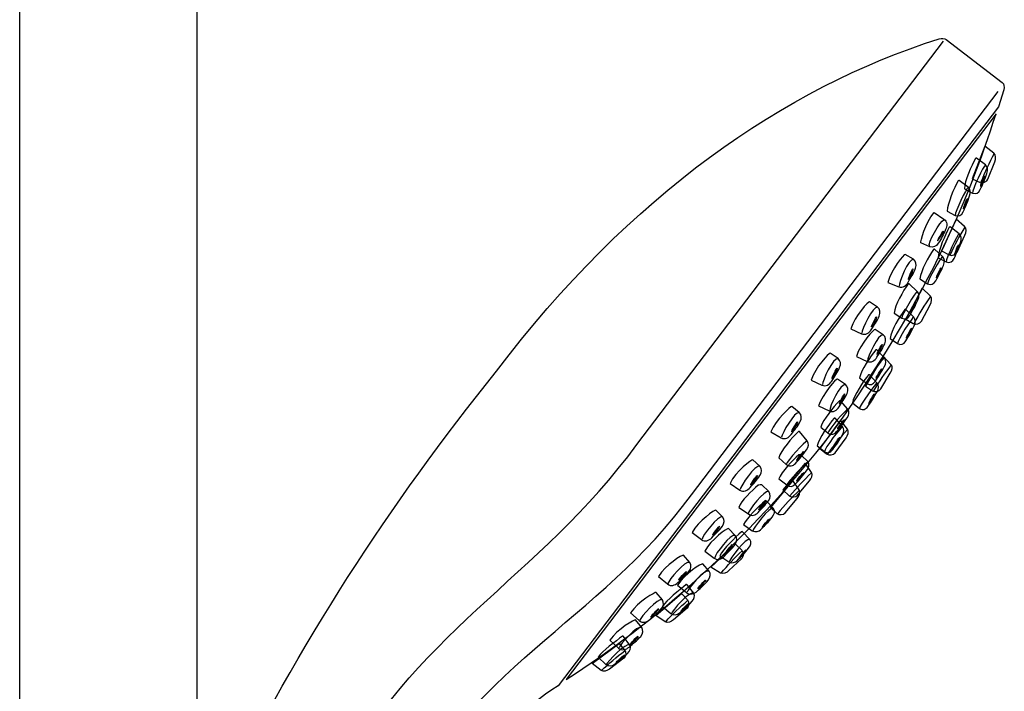
# Model space of a CAD drawing. Units: millimetres. Extents: x -141 to 198, y -421 to 579.
# Drawn here: x 46 to 149, y 437 to 507 of the extents above; entities that cross this region are included whole.
import ezdxf

# ---------------------------------------------------------------- set-up
doc = ezdxf.new("R2010")
doc.units = ezdxf.units.MM
doc.header["$MEASUREMENT"] = 0
doc.layers.add('DETAIL', color=2, linetype='Continuous')

msp = doc.modelspace()

# ---------------------------------------------------------------- linework, layer by layer
at = {"layer": 'DETAIL'}
for points, knots in [([(46.27, 557.33), (46.27, 557.33), (46.27, 574.36), (46.27, 574.36), (46.27, 574.36), (46.27, 574.68), (46.52, 574.93), (46.83, 574.93), (46.83, 574.93), (46.83, 574.93), (64.71, 574.93), (64.71, 574.93), (64.71, 574.93), (65.02, 574.93), (64.72, 570.74), (64.72, 570.43), (64.72, 570.43), (64.72, 570.43), (64.72, 297.01), (64.72, 297.01)], [0, 0, 0, 0, 0.2, 0.2, 0.2, 0.2, 0.4, 0.4, 0.4, 0.4, 0.6, 0.6, 0.6, 0.6, 0.8, 0.8, 0.8, 0.8, 1, 1, 1, 1]), ([(64.9, 420.44), (65.71, 422.33), (66.55, 424.18), (67.41, 425.99), (67.41, 425.99), (75.35, 442.23), (84.69, 456.67), (95.96, 470.68), (95.96, 470.68), (109.76, 488.95), (126, 500.26), (142.07, 505.31), (142.07, 505.31), (142.37, 505.35), (142.62, 505.37), (142.82, 505.25), (142.82, 505.25), (142.82, 505.25), (148.65, 500.77), (148.65, 500.77), (148.65, 500.77), (148.86, 500.62), (148.87, 500.35), (148.83, 499.99), (148.83, 499.99), (148.83, 499.99), (148.26, 498.22), (148.26, 498.22), (148.26, 498.22), (148.26, 498.22), (102.39, 437.88), (102.39, 437.88), (102.39, 437.88), (98.81, 435.77), (95.73, 432.32), (92.88, 428.26), (92.88, 428.26), (86.6, 419.22), (81.87, 407.92), (78.69, 394.34), (78.69, 394.34), (70.93, 366.23), (68.36, 337.25), (69.1, 305.95), (69.1, 305.95), (69.03, 305.39), (68.65, 305.06), (67.95, 304.98), (67.95, 304.98), (67.95, 304.98), (65.23, 304.98), (65.23, 304.98)], [0, 0, 0, 0, 0.076923, 0.076923, 0.076923, 0.076923, 0.153846, 0.153846, 0.153846, 0.153846, 0.230769, 0.230769, 0.230769, 0.230769, 0.307692, 0.307692, 0.307692, 0.307692, 0.384615, 0.384615, 0.384615, 0.384615, 0.461538, 0.461538, 0.461538, 0.461538, 0.538462, 0.538462, 0.538462, 0.538462, 0.615385, 0.615385, 0.615385, 0.615385, 0.692308, 0.692308, 0.692308, 0.692308, 0.769231, 0.769231, 0.769231, 0.769231, 0.846154, 0.846154, 0.846154, 0.846154, 0.923077, 0.923077, 0.923077, 0.923077, 1, 1, 1, 1]), ([(65.2, 388.43), (68.75, 402.53), (73.48, 415.78), (79.48, 427.56), (79.48, 427.56), (86.59, 442.89), (100.51, 449.19), (110.58, 463.04), (110.58, 463.04), (110.58, 463.04), (142.54, 505.08), (142.54, 505.08)], [0, 0, 0, 0, 0.333333, 0.333333, 0.333333, 0.333333, 0.666667, 0.666667, 0.666667, 0.666667, 1, 1, 1, 1]), ([(65.31, 349.85), (67.79, 376.57), (74.09, 401.6), (85.18, 423.33), (85.18, 423.33), (92.66, 439.66), (106.69, 444.59), (116.26, 457.8), (116.26, 457.8), (116.26, 457.8), (148.22, 499.84), (148.22, 499.84)], [0, 0, 0, 0, 0.333333, 0.333333, 0.333333, 0.333333, 0.666667, 0.666667, 0.666667, 0.666667, 1, 1, 1, 1]), ([(103.2, 438.55), (103.2, 438.55), (148.01, 497.5), (148.01, 497.5), (148.01, 497.5), (145, 488.13), (140.67, 477.92), (130.93, 464.28), (130.93, 464.28), (121.79, 452.59), (112.52, 444.55), (103.2, 438.55)], [0, 0, 0, 0, 0.333333, 0.333333, 0.333333, 0.333333, 0.666667, 0.666667, 0.666667, 0.666667, 1, 1, 1, 1]), ([(146.85, 494.12), (146.85, 494.12), (147.79, 493.41), (147.79, 493.41), (147.79, 493.41), (148.04, 493.21), (147.99, 492.8), (147.87, 492.49), (147.87, 492.49), (147.87, 492.49), (147.17, 490.7), (147.17, 490.7), (147.17, 490.7), (147.06, 490.43), (146.62, 490.24), (146.35, 490.36), (146.35, 490.36), (146.35, 490.36), (145.53, 490.73), (145.53, 490.73), (145.53, 490.73), (145.53, 490.73), (146.85, 494.12), (146.85, 494.12)], [0, 0, 0, 0, 0.166667, 0.166667, 0.166667, 0.166667, 0.333333, 0.333333, 0.333333, 0.333333, 0.5, 0.5, 0.5, 0.5, 0.666667, 0.666667, 0.666667, 0.666667, 0.833333, 0.833333, 0.833333, 0.833333, 1, 1, 1, 1]), ([(145.55, 489.25), (145.55, 489.25), (144.71, 489.68), (144.71, 489.68), (144.71, 489.68), (144.74, 490.51), (145.43, 492.09), (145.87, 492.86), (145.87, 492.86), (145.88, 492.87), (145.96, 492.89), (145.96, 492.89), (145.96, 492.89), (145.96, 492.89), (146.9, 492.17), (146.9, 492.17), (146.9, 492.17), (147.15, 491.96), (147.18, 491.65), (147.05, 491.28), (147.05, 491.28), (146.85, 490.7), (146.63, 490.14), (146.37, 489.61), (146.37, 489.61), (146.2, 489.26), (145.95, 489.09), (145.55, 489.25)], [0, 0, 0, 0, 0.142857, 0.142857, 0.142857, 0.142857, 0.285714, 0.285714, 0.285714, 0.285714, 0.428571, 0.428571, 0.428571, 0.428571, 0.571429, 0.571429, 0.571429, 0.571429, 0.714286, 0.714286, 0.714286, 0.714286, 0.857143, 0.857143, 0.857143, 0.857143, 1, 1, 1, 1]), ([(143.76, 486.92), (143.76, 486.92), (142.92, 487.35), (142.92, 487.35), (142.92, 487.35), (142.94, 488.18), (143.64, 489.76), (144.08, 490.53), (144.08, 490.53), (144.09, 490.55), (144.17, 490.57), (144.17, 490.56), (144.17, 490.56), (144.17, 490.56), (145.1, 489.85), (145.1, 489.85), (145.1, 489.85), (145.35, 489.63), (145.38, 489.32), (145.25, 488.95), (145.25, 488.95), (145.06, 488.37), (144.83, 487.82), (144.58, 487.29), (144.58, 487.29), (144.41, 486.94), (144.15, 486.76), (143.76, 486.92)], [0, 0, 0, 0, 0.142857, 0.142857, 0.142857, 0.142857, 0.285714, 0.285714, 0.285714, 0.285714, 0.428571, 0.428571, 0.428571, 0.428571, 0.571429, 0.571429, 0.571429, 0.571429, 0.714286, 0.714286, 0.714286, 0.714286, 0.857143, 0.857143, 0.857143, 0.857143, 1, 1, 1, 1]), ([(146.84, 491.02), (146.82, 491.03), (146.7, 490.79), (146.58, 490.49), (146.58, 490.49), (146.46, 490.18), (146.39, 489.93), (146.41, 489.92), (146.41, 489.92), (146.43, 489.91), (146.55, 490.15), (146.67, 490.45), (146.67, 490.45), (146.79, 490.76), (146.86, 491.01), (146.84, 491.02)], [0, 0, 0, 0, 0.25, 0.25, 0.25, 0.25, 0.5, 0.5, 0.5, 0.5, 0.75, 0.75, 0.75, 0.75, 1, 1, 1, 1]), ([(145.04, 488.69), (145.02, 488.7), (144.91, 488.46), (144.79, 488.16), (144.79, 488.16), (144.67, 487.86), (144.59, 487.6), (144.62, 487.59), (144.62, 487.59), (144.64, 487.58), (144.76, 487.82), (144.87, 488.13), (144.87, 488.13), (144.99, 488.43), (145.07, 488.69), (145.04, 488.69)], [0, 0, 0, 0, 0.25, 0.25, 0.25, 0.25, 0.5, 0.5, 0.5, 0.5, 0.75, 0.75, 0.75, 0.75, 1, 1, 1, 1]), ([(142.58, 486.54), (142.58, 486.54), (141.55, 487.21), (141.55, 487.21), (141.55, 487.21), (140.64, 486.17), (140.08, 484.12), (140.19, 484.07), (140.19, 484.07), (140.19, 484.07), (141.1, 483.65), (141.1, 483.65), (141.1, 483.65), (141.45, 483.56), (141.76, 483.67), (141.99, 484.01), (141.99, 484.01), (142.34, 484.51), (142.49, 484.92), (142.75, 485.45), (142.75, 485.45), (142.93, 485.8), (142.96, 486.28), (142.58, 486.54)], [0, 0, 0, 0, 0.166667, 0.166667, 0.166667, 0.166667, 0.333333, 0.333333, 0.333333, 0.333333, 0.5, 0.5, 0.5, 0.5, 0.666667, 0.666667, 0.666667, 0.666667, 0.833333, 0.833333, 0.833333, 0.833333, 1, 1, 1, 1]), ([(143.84, 486.53), (143.84, 486.53), (144.74, 485.76), (144.74, 485.76), (144.74, 485.76), (144.98, 485.55), (144.9, 485.14), (144.77, 484.85), (144.77, 484.85), (144.77, 484.85), (143.97, 483.1), (143.97, 483.1), (143.97, 483.1), (143.85, 482.83), (143.4, 482.66), (143.14, 482.8), (143.14, 482.8), (143.14, 482.8), (142.33, 483.21), (142.33, 483.21), (142.33, 483.21), (142.33, 483.21), (143.84, 486.53), (143.84, 486.53)], [0, 0, 0, 0, 0.166667, 0.166667, 0.166667, 0.166667, 0.333333, 0.333333, 0.333333, 0.333333, 0.5, 0.5, 0.5, 0.5, 0.666667, 0.666667, 0.666667, 0.666667, 0.833333, 0.833333, 0.833333, 0.833333, 1, 1, 1, 1]), ([(142.83, 482.07), (142.83, 482.07), (141.98, 482.51), (141.98, 482.51), (141.98, 482.51), (142.01, 483.34), (142.7, 484.91), (143.14, 485.68), (143.14, 485.68), (143.15, 485.7), (143.23, 485.72), (143.23, 485.72), (143.23, 485.72), (143.23, 485.72), (144.17, 485), (144.17, 485), (144.17, 485), (144.42, 484.78), (144.45, 484.48), (144.32, 484.11), (144.32, 484.11), (144.12, 483.53), (143.9, 482.97), (143.64, 482.44), (143.64, 482.44), (143.47, 482.09), (143.22, 481.91), (142.83, 482.07)], [0, 0, 0, 0, 0.142857, 0.142857, 0.142857, 0.142857, 0.285714, 0.285714, 0.285714, 0.285714, 0.428571, 0.428571, 0.428571, 0.428571, 0.571429, 0.571429, 0.571429, 0.571429, 0.714286, 0.714286, 0.714286, 0.714286, 0.857143, 0.857143, 0.857143, 0.857143, 1, 1, 1, 1]), ([(141.9, 484.26), (141.88, 484.28), (142, 484.52), (142.18, 484.8), (142.18, 484.8), (142.35, 485.08), (142.51, 485.3), (142.53, 485.28), (142.53, 485.28), (142.56, 485.27), (142.43, 485.02), (142.26, 484.74), (142.26, 484.74), (142.08, 484.46), (141.92, 484.25), (141.9, 484.26)], [0, 0, 0, 0, 0.25, 0.25, 0.25, 0.25, 0.5, 0.5, 0.5, 0.5, 0.75, 0.75, 0.75, 0.75, 1, 1, 1, 1]), ([(140.88, 479.8), (140.88, 479.8), (140.08, 480.3), (140.08, 480.3), (140.08, 480.3), (140.16, 481.12), (140.98, 482.64), (141.48, 483.37), (141.48, 483.37), (141.5, 483.39), (141.57, 483.4), (141.58, 483.4), (141.58, 483.4), (141.58, 483.4), (142.45, 482.61), (142.45, 482.61), (142.45, 482.61), (142.68, 482.37), (142.69, 482.07), (142.53, 481.71), (142.53, 481.71), (142.29, 481.15), (142.02, 480.61), (141.72, 480.1), (141.72, 480.1), (141.53, 479.76), (141.26, 479.61), (140.88, 479.8)], [0, 0, 0, 0, 0.142857, 0.142857, 0.142857, 0.142857, 0.285714, 0.285714, 0.285714, 0.285714, 0.428571, 0.428571, 0.428571, 0.428571, 0.571429, 0.571429, 0.571429, 0.571429, 0.714286, 0.714286, 0.714286, 0.714286, 0.857143, 0.857143, 0.857143, 0.857143, 1, 1, 1, 1]), ([(144.11, 483.85), (144.09, 483.86), (143.97, 483.62), (143.85, 483.31), (143.85, 483.31), (143.74, 483.01), (143.66, 482.76), (143.68, 482.75), (143.68, 482.75), (143.71, 482.74), (143.82, 482.98), (143.94, 483.28), (143.94, 483.28), (144.06, 483.59), (144.13, 483.84), (144.11, 483.85)], [0, 0, 0, 0, 0.25, 0.25, 0.25, 0.25, 0.5, 0.5, 0.5, 0.5, 0.75, 0.75, 0.75, 0.75, 1, 1, 1, 1]), ([(137.87, 479.49), (137.87, 479.49), (136.74, 479.94), (136.74, 479.94), (136.74, 479.94), (137.07, 481.28), (138.43, 482.91), (138.54, 482.85), (138.54, 482.85), (138.54, 482.85), (139.4, 482.34), (139.4, 482.34), (139.4, 482.34), (139.67, 482.12), (139.76, 481.79), (139.62, 481.41), (139.62, 481.41), (139.4, 480.84), (139.15, 480.49), (138.87, 479.96), (138.87, 479.96), (138.68, 479.61), (138.3, 479.32), (137.87, 479.49)], [0, 0, 0, 0, 0.166667, 0.166667, 0.166667, 0.166667, 0.333333, 0.333333, 0.333333, 0.333333, 0.5, 0.5, 0.5, 0.5, 0.666667, 0.666667, 0.666667, 0.666667, 0.833333, 0.833333, 0.833333, 0.833333, 1, 1, 1, 1]), ([(139.35, 481.34), (139.33, 481.35), (139.2, 481.11), (139.07, 480.81), (139.07, 480.81), (138.94, 480.5), (138.85, 480.25), (138.88, 480.24), (138.88, 480.24), (138.91, 480.23), (139.03, 480.47), (139.16, 480.77), (139.16, 480.77), (139.3, 481.08), (139.38, 481.33), (139.35, 481.34)], [0, 0, 0, 0, 0.25, 0.25, 0.25, 0.25, 0.5, 0.5, 0.5, 0.5, 0.75, 0.75, 0.75, 0.75, 1, 1, 1, 1]), ([(142.3, 481.47), (142.28, 481.48), (142.14, 481.25), (142, 480.95), (142, 480.95), (141.86, 480.66), (141.76, 480.41), (141.79, 480.4), (141.79, 480.4), (141.81, 480.39), (141.94, 480.62), (142.09, 480.91), (142.09, 480.91), (142.23, 481.21), (142.32, 481.46), (142.3, 481.47)], [0, 0, 0, 0, 0.25, 0.25, 0.25, 0.25, 0.5, 0.5, 0.5, 0.5, 0.75, 0.75, 0.75, 0.75, 1, 1, 1, 1]), ([(138.18, 476.22), (138.18, 476.22), (137.38, 476.73), (137.38, 476.73), (137.38, 476.73), (137.49, 477.55), (138.33, 479.06), (138.85, 479.78), (138.85, 479.78), (138.86, 479.79), (138.94, 479.81), (138.94, 479.8), (138.94, 479.8), (138.94, 479.8), (139.8, 479), (139.8, 479), (139.8, 479), (140.03, 478.76), (140.03, 478.45), (139.86, 478.09), (139.86, 478.09), (139.61, 477.53), (139.33, 477), (139.02, 476.5), (139.02, 476.5), (138.82, 476.17), (138.55, 476.02), (138.18, 476.22)], [0, 0, 0, 0, 0.142857, 0.142857, 0.142857, 0.142857, 0.285714, 0.285714, 0.285714, 0.285714, 0.428571, 0.428571, 0.428571, 0.428571, 0.571429, 0.571429, 0.571429, 0.571429, 0.714286, 0.714286, 0.714286, 0.714286, 0.857143, 0.857143, 0.857143, 0.857143, 1, 1, 1, 1]), ([(140.31, 479.33), (140.31, 479.33), (141.16, 478.52), (141.16, 478.52), (141.16, 478.52), (141.39, 478.3), (141.29, 477.89), (141.14, 477.61), (141.14, 477.61), (141.14, 477.61), (140.24, 475.9), (140.24, 475.9), (140.24, 475.9), (140.1, 475.64), (139.64, 475.5), (139.39, 475.65), (139.39, 475.65), (139.39, 475.65), (138.61, 476.12), (138.61, 476.12), (138.61, 476.12), (138.61, 476.12), (140.31, 479.33), (140.31, 479.33)], [0, 0, 0, 0, 0.166667, 0.166667, 0.166667, 0.166667, 0.333333, 0.333333, 0.333333, 0.333333, 0.5, 0.5, 0.5, 0.5, 0.666667, 0.666667, 0.666667, 0.666667, 0.833333, 0.833333, 0.833333, 0.833333, 1, 1, 1, 1]), ([(133.99, 474.59), (133.99, 474.59), (132.88, 475.11), (132.88, 475.11), (132.88, 475.11), (133.29, 476.43), (134.74, 477.99), (134.84, 477.92), (134.84, 477.92), (134.84, 477.92), (135.67, 477.36), (135.67, 477.36), (135.67, 477.36), (135.93, 477.12), (136, 476.79), (135.84, 476.43), (135.84, 476.43), (135.59, 475.86), (135.32, 475.52), (135.01, 475.01), (135.01, 475.01), (134.81, 474.68), (134.41, 474.4), (133.99, 474.59)], [0, 0, 0, 0, 0.166667, 0.166667, 0.166667, 0.166667, 0.333333, 0.333333, 0.333333, 0.333333, 0.5, 0.5, 0.5, 0.5, 0.666667, 0.666667, 0.666667, 0.666667, 0.833333, 0.833333, 0.833333, 0.833333, 1, 1, 1, 1]), ([(137.74, 473.56), (137.74, 473.56), (136.96, 474.1), (136.96, 474.1), (136.96, 474.1), (137.08, 474.91), (137.97, 476.4), (138.5, 477.11), (138.5, 477.11), (138.51, 477.12), (138.59, 477.13), (138.59, 477.13), (138.59, 477.13), (138.59, 477.13), (139.43, 476.3), (139.43, 476.3), (139.43, 476.3), (139.65, 476.06), (139.64, 475.75), (139.47, 475.4), (139.47, 475.4), (139.21, 474.85), (138.92, 474.32), (138.6, 473.83), (138.6, 473.83), (138.39, 473.5), (138.11, 473.36), (137.74, 473.56)], [0, 0, 0, 0, 0.142857, 0.142857, 0.142857, 0.142857, 0.285714, 0.285714, 0.285714, 0.285714, 0.428571, 0.428571, 0.428571, 0.428571, 0.571429, 0.571429, 0.571429, 0.571429, 0.714286, 0.714286, 0.714286, 0.714286, 0.857143, 0.857143, 0.857143, 0.857143, 1, 1, 1, 1]), ([(139.63, 477.86), (139.61, 477.87), (139.47, 477.64), (139.32, 477.35), (139.32, 477.35), (139.17, 477.06), (139.07, 476.81), (139.1, 476.8), (139.1, 476.8), (139.12, 476.79), (139.26, 477.02), (139.4, 477.31), (139.4, 477.31), (139.55, 477.6), (139.65, 477.85), (139.63, 477.86)], [0, 0, 0, 0, 0.25, 0.25, 0.25, 0.25, 0.5, 0.5, 0.5, 0.5, 0.75, 0.75, 0.75, 0.75, 1, 1, 1, 1]), ([(135.57, 476.36), (135.55, 476.38), (135.41, 476.14), (135.26, 475.85), (135.26, 475.85), (135.11, 475.55), (135.01, 475.3), (135.04, 475.29), (135.04, 475.29), (135.06, 475.28), (135.2, 475.51), (135.35, 475.81), (135.35, 475.81), (135.5, 476.1), (135.6, 476.35), (135.57, 476.36)], [0, 0, 0, 0, 0.25, 0.25, 0.25, 0.25, 0.5, 0.5, 0.5, 0.5, 0.75, 0.75, 0.75, 0.75, 1, 1, 1, 1]), ([(134.57, 471.71), (134.57, 471.71), (133.46, 472.23), (133.46, 472.23), (133.46, 472.23), (133.86, 473.55), (135.31, 475.1), (135.41, 475.04), (135.41, 475.04), (135.41, 475.04), (136.25, 474.48), (136.25, 474.48), (136.25, 474.48), (136.51, 474.24), (136.58, 473.91), (136.41, 473.55), (136.41, 473.55), (136.17, 472.98), (135.9, 472.64), (135.59, 472.13), (135.59, 472.13), (135.38, 471.8), (134.99, 471.52), (134.57, 471.71)], [0, 0, 0, 0, 0.166667, 0.166667, 0.166667, 0.166667, 0.333333, 0.333333, 0.333333, 0.333333, 0.5, 0.5, 0.5, 0.5, 0.666667, 0.666667, 0.666667, 0.666667, 0.833333, 0.833333, 0.833333, 0.833333, 1, 1, 1, 1]), ([(139.23, 475.17), (139.21, 475.18), (139.07, 474.96), (138.91, 474.67), (138.91, 474.67), (138.76, 474.38), (138.65, 474.14), (138.67, 474.13), (138.67, 474.13), (138.7, 474.11), (138.84, 474.34), (138.99, 474.63), (138.99, 474.63), (139.15, 474.91), (139.26, 475.16), (139.23, 475.17)], [0, 0, 0, 0, 0.25, 0.25, 0.25, 0.25, 0.5, 0.5, 0.5, 0.5, 0.75, 0.75, 0.75, 0.75, 1, 1, 1, 1]), ([(136.15, 473.48), (136.12, 473.5), (135.98, 473.26), (135.84, 472.97), (135.84, 472.97), (135.69, 472.67), (135.59, 472.42), (135.62, 472.41), (135.62, 472.41), (135.64, 472.4), (135.78, 472.63), (135.93, 472.93), (135.93, 472.93), (136.08, 473.22), (136.17, 473.47), (136.15, 473.48)], [0, 0, 0, 0, 0.25, 0.25, 0.25, 0.25, 0.5, 0.5, 0.5, 0.5, 0.75, 0.75, 0.75, 0.75, 1, 1, 1, 1]), ([(129.87, 469.23), (129.87, 469.23), (128.76, 469.75), (128.76, 469.75), (128.76, 469.75), (129.16, 471.07), (130.61, 472.62), (130.71, 472.55), (130.71, 472.55), (130.71, 472.55), (131.55, 472), (131.55, 472), (131.55, 472), (131.81, 471.76), (131.88, 471.43), (131.71, 471.06), (131.71, 471.06), (131.47, 470.5), (131.2, 470.16), (130.89, 469.65), (130.89, 469.65), (130.68, 469.31), (130.29, 469.04), (129.87, 469.23)], [0, 0, 0, 0, 0.166667, 0.166667, 0.166667, 0.166667, 0.333333, 0.333333, 0.333333, 0.333333, 0.5, 0.5, 0.5, 0.5, 0.666667, 0.666667, 0.666667, 0.666667, 0.833333, 0.833333, 0.833333, 0.833333, 1, 1, 1, 1]), ([(134.54, 469.4), (134.54, 469.4), (133.79, 469.98), (133.79, 469.98), (133.79, 469.98), (133.95, 470.79), (134.91, 472.22), (135.48, 472.9), (135.48, 472.9), (135.49, 472.92), (135.57, 472.92), (135.58, 472.92), (135.58, 472.92), (135.58, 472.92), (136.37, 472.05), (136.37, 472.05), (136.37, 472.05), (136.58, 471.79), (136.56, 471.49), (136.36, 471.14), (136.36, 471.14), (136.07, 470.61), (135.75, 470.1), (135.41, 469.62), (135.41, 469.62), (135.18, 469.31), (134.9, 469.18), (134.54, 469.4)], [0, 0, 0, 0, 0.142857, 0.142857, 0.142857, 0.142857, 0.285714, 0.285714, 0.285714, 0.285714, 0.428571, 0.428571, 0.428571, 0.428571, 0.571429, 0.571429, 0.571429, 0.571429, 0.714286, 0.714286, 0.714286, 0.714286, 0.857143, 0.857143, 0.857143, 0.857143, 1, 1, 1, 1]), ([(136.26, 472.25), (136.26, 472.25), (137.06, 471.39), (137.06, 471.39), (137.06, 471.39), (137.29, 471.16), (137.16, 470.76), (136.99, 470.48), (136.99, 470.48), (136.99, 470.48), (136, 468.83), (136, 468.83), (136, 468.83), (135.85, 468.58), (135.39, 468.46), (135.14, 468.63), (135.14, 468.63), (135.14, 468.63), (134.39, 469.13), (134.39, 469.13), (134.39, 469.13), (134.39, 469.13), (136.26, 472.25), (136.26, 472.25)], [0, 0, 0, 0, 0.166667, 0.166667, 0.166667, 0.166667, 0.333333, 0.333333, 0.333333, 0.333333, 0.5, 0.5, 0.5, 0.5, 0.666667, 0.666667, 0.666667, 0.666667, 0.833333, 0.833333, 0.833333, 0.833333, 1, 1, 1, 1]), ([(131.45, 471), (131.42, 471.01), (131.28, 470.78), (131.14, 470.48), (131.14, 470.48), (130.99, 470.19), (130.89, 469.94), (130.91, 469.93), (130.91, 469.93), (130.94, 469.92), (131.08, 470.15), (131.23, 470.44), (131.23, 470.44), (131.38, 470.74), (131.47, 470.99), (131.45, 471)], [0, 0, 0, 0, 0.25, 0.25, 0.25, 0.25, 0.5, 0.5, 0.5, 0.5, 0.75, 0.75, 0.75, 0.75, 1, 1, 1, 1]), ([(130.63, 466.54), (130.63, 466.54), (129.52, 467.06), (129.52, 467.06), (129.52, 467.06), (129.93, 468.37), (131.38, 469.93), (131.48, 469.86), (131.48, 469.86), (131.48, 469.86), (132.31, 469.31), (132.31, 469.31), (132.31, 469.31), (132.57, 469.07), (132.64, 468.73), (132.48, 468.37), (132.48, 468.37), (132.23, 467.8), (131.97, 467.47), (131.65, 466.96), (131.65, 466.96), (131.45, 466.62), (131.06, 466.34), (130.63, 466.54)], [0, 0, 0, 0, 0.166667, 0.166667, 0.166667, 0.166667, 0.333333, 0.333333, 0.333333, 0.333333, 0.5, 0.5, 0.5, 0.5, 0.666667, 0.666667, 0.666667, 0.666667, 0.833333, 0.833333, 0.833333, 0.833333, 1, 1, 1, 1]), ([(133.79, 466.8), (133.79, 466.8), (133.04, 467.37), (133.04, 467.37), (133.04, 467.37), (133.2, 468.18), (134.16, 469.61), (134.73, 470.3), (134.73, 470.3), (134.74, 470.31), (134.82, 470.32), (134.82, 470.31), (134.82, 470.31), (134.82, 470.31), (135.62, 469.45), (135.62, 469.45), (135.62, 469.45), (135.82, 469.19), (135.8, 468.88), (135.61, 468.54), (135.61, 468.54), (135.32, 468), (135, 467.49), (134.66, 467.02), (134.66, 467.02), (134.43, 466.7), (134.15, 466.57), (133.79, 466.8)], [0, 0, 0, 0, 0.142857, 0.142857, 0.142857, 0.142857, 0.285714, 0.285714, 0.285714, 0.285714, 0.428571, 0.428571, 0.428571, 0.428571, 0.571429, 0.571429, 0.571429, 0.571429, 0.714286, 0.714286, 0.714286, 0.714286, 0.857143, 0.857143, 0.857143, 0.857143, 1, 1, 1, 1]), ([(136.11, 470.93), (136.09, 470.94), (135.94, 470.72), (135.77, 470.44), (135.77, 470.44), (135.6, 470.17), (135.48, 469.93), (135.5, 469.92), (135.5, 469.92), (135.52, 469.9), (135.68, 470.12), (135.85, 470.4), (135.85, 470.4), (136.02, 470.68), (136.14, 470.91), (136.11, 470.93)], [0, 0, 0, 0, 0.25, 0.25, 0.25, 0.25, 0.5, 0.5, 0.5, 0.5, 0.75, 0.75, 0.75, 0.75, 1, 1, 1, 1]), ([(132.21, 468.31), (132.19, 468.32), (132.05, 468.09), (131.9, 467.79), (131.9, 467.79), (131.75, 467.49), (131.65, 467.24), (131.68, 467.23), (131.68, 467.23), (131.71, 467.22), (131.85, 467.45), (131.99, 467.75), (131.99, 467.75), (132.14, 468.05), (132.24, 468.3), (132.21, 468.31)], [0, 0, 0, 0, 0.25, 0.25, 0.25, 0.25, 0.5, 0.5, 0.5, 0.5, 0.75, 0.75, 0.75, 0.75, 1, 1, 1, 1]), ([(135.36, 468.32), (135.34, 468.33), (135.19, 468.12), (135.02, 467.84), (135.02, 467.84), (134.85, 467.56), (134.73, 467.32), (134.75, 467.31), (134.75, 467.31), (134.77, 467.3), (134.93, 467.51), (135.09, 467.79), (135.09, 467.79), (135.26, 468.07), (135.38, 468.31), (135.36, 468.32)], [0, 0, 0, 0, 0.25, 0.25, 0.25, 0.25, 0.5, 0.5, 0.5, 0.5, 0.75, 0.75, 0.75, 0.75, 1, 1, 1, 1]), ([(125.61, 463.75), (125.61, 463.75), (124.55, 464.36), (124.55, 464.36), (124.55, 464.36), (125.06, 465.64), (126.63, 467.07), (126.73, 467), (126.73, 467), (126.73, 467), (127.51, 466.38), (127.51, 466.38), (127.51, 466.38), (127.75, 466.11), (127.8, 465.78), (127.6, 465.43), (127.6, 465.43), (127.31, 464.88), (127.02, 464.57), (126.66, 464.09), (126.66, 464.09), (126.43, 463.77), (126.02, 463.52), (125.61, 463.75)], [0, 0, 0, 0, 0.166667, 0.166667, 0.166667, 0.166667, 0.333333, 0.333333, 0.333333, 0.333333, 0.5, 0.5, 0.5, 0.5, 0.666667, 0.666667, 0.666667, 0.666667, 0.833333, 0.833333, 0.833333, 0.833333, 1, 1, 1, 1]), ([(130.49, 464.25), (130.49, 464.25), (129.75, 464.86), (129.75, 464.86), (129.75, 464.86), (129.98, 465.64), (131.06, 466.97), (131.69, 467.6), (131.69, 467.6), (131.71, 467.61), (131.79, 467.61), (131.79, 467.61), (131.79, 467.61), (131.79, 467.61), (132.55, 466.71), (132.55, 466.71), (132.55, 466.71), (132.75, 466.44), (132.71, 466.15), (132.49, 465.82), (132.49, 465.82), (132.15, 465.32), (131.79, 464.84), (131.4, 464.4), (131.4, 464.4), (131.15, 464.11), (130.85, 464), (130.49, 464.25)], [0, 0, 0, 0, 0.142857, 0.142857, 0.142857, 0.142857, 0.285714, 0.285714, 0.285714, 0.285714, 0.428571, 0.428571, 0.428571, 0.428571, 0.571429, 0.571429, 0.571429, 0.571429, 0.714286, 0.714286, 0.714286, 0.714286, 0.857143, 0.857143, 0.857143, 0.857143, 1, 1, 1, 1]), ([(127.33, 465.39), (127.31, 465.4), (127.15, 465.18), (126.98, 464.9), (126.98, 464.9), (126.81, 464.62), (126.69, 464.37), (126.72, 464.36), (126.72, 464.36), (126.74, 464.35), (126.9, 464.57), (127.07, 464.85), (127.07, 464.85), (127.24, 465.13), (127.36, 465.37), (127.33, 465.39)], [0, 0, 0, 0, 0.25, 0.25, 0.25, 0.25, 0.5, 0.5, 0.5, 0.5, 0.75, 0.75, 0.75, 0.75, 1, 1, 1, 1]), ([(130.12, 462.31), (130.12, 462.31), (129.38, 462.9), (129.38, 462.9), (129.38, 462.9), (129.57, 463.71), (130.56, 465.12), (131.15, 465.78), (131.15, 465.78), (131.16, 465.8), (131.24, 465.8), (131.24, 465.8), (131.24, 465.8), (131.24, 465.8), (132.01, 464.91), (132.01, 464.91), (132.01, 464.91), (132.21, 464.65), (132.19, 464.35), (131.98, 464), (131.98, 464), (131.68, 463.48), (131.35, 462.97), (130.99, 462.51), (130.99, 462.51), (130.76, 462.2), (130.47, 462.07), (130.12, 462.31)], [0, 0, 0, 0, 0.142857, 0.142857, 0.142857, 0.142857, 0.285714, 0.285714, 0.285714, 0.285714, 0.428571, 0.428571, 0.428571, 0.428571, 0.571429, 0.571429, 0.571429, 0.571429, 0.714286, 0.714286, 0.714286, 0.714286, 0.857143, 0.857143, 0.857143, 0.857143, 1, 1, 1, 1]), ([(131.81, 465.58), (131.81, 465.58), (132.53, 464.65), (132.53, 464.65), (132.53, 464.65), (132.73, 464.39), (132.57, 464.01), (132.38, 463.75), (132.38, 463.75), (132.38, 463.75), (131.24, 462.19), (131.24, 462.19), (131.24, 462.19), (131.06, 461.96), (130.59, 461.89), (130.36, 462.07), (130.36, 462.07), (130.36, 462.07), (129.66, 462.64), (129.66, 462.64), (129.66, 462.64), (129.66, 462.64), (131.81, 465.58), (131.81, 465.58)], [0, 0, 0, 0, 0.166667, 0.166667, 0.166667, 0.166667, 0.333333, 0.333333, 0.333333, 0.333333, 0.5, 0.5, 0.5, 0.5, 0.666667, 0.666667, 0.666667, 0.666667, 0.833333, 0.833333, 0.833333, 0.833333, 1, 1, 1, 1]), ([(132.22, 465.63), (132.19, 465.64), (132.02, 465.44), (131.83, 465.18), (131.83, 465.18), (131.63, 464.92), (131.49, 464.7), (131.52, 464.68), (131.52, 464.68), (131.54, 464.67), (131.71, 464.87), (131.9, 465.13), (131.9, 465.13), (132.1, 465.39), (132.24, 465.62), (132.22, 465.63)], [0, 0, 0, 0, 0.25, 0.25, 0.25, 0.25, 0.5, 0.5, 0.5, 0.5, 0.75, 0.75, 0.75, 0.75, 1, 1, 1, 1]), ([(126.15, 460.97), (126.15, 460.97), (125.37, 461.65), (125.37, 461.65), (125.37, 461.65), (125.6, 462.45), (126.75, 463.77), (127.42, 464.39), (127.42, 464.39), (127.44, 464.4), (127.52, 464.4), (127.53, 464.39), (127.53, 464.39), (127.53, 464.39), (128.33, 463.41), (128.33, 463.41), (128.33, 463.41), (128.54, 463.12), (128.5, 462.82), (128.26, 462.49), (128.26, 462.49), (127.9, 461.99), (127.52, 461.51), (127.11, 461.08), (127.11, 461.08), (126.84, 460.79), (126.52, 460.7), (126.15, 460.97)], [0, 0, 0, 0, 0.142857, 0.142857, 0.142857, 0.142857, 0.285714, 0.285714, 0.285714, 0.285714, 0.428571, 0.428571, 0.428571, 0.428571, 0.571429, 0.571429, 0.571429, 0.571429, 0.714286, 0.714286, 0.714286, 0.714286, 0.857143, 0.857143, 0.857143, 0.857143, 1, 1, 1, 1]), ([(131.73, 463.79), (131.71, 463.81), (131.55, 463.6), (131.37, 463.32), (131.37, 463.32), (131.2, 463.05), (131.07, 462.81), (131.09, 462.8), (131.09, 462.8), (131.11, 462.78), (131.27, 463), (131.45, 463.27), (131.45, 463.27), (131.63, 463.55), (131.75, 463.78), (131.73, 463.79)], [0, 0, 0, 0, 0.25, 0.25, 0.25, 0.25, 0.5, 0.5, 0.5, 0.5, 0.75, 0.75, 0.75, 0.75, 1, 1, 1, 1]), ([(126.22, 458.84), (126.22, 458.84), (125.39, 459.45), (125.39, 459.45), (125.39, 459.45), (125.66, 460.23), (126.8, 461.38), (127.46, 461.97), (127.46, 461.97), (127.48, 461.98), (127.7, 461.94), (127.7, 461.94), (127.7, 461.94), (127.7, 461.94), (128.44, 461.25), (128.44, 461.25), (128.44, 461.25), (128.6, 460.97), (128.51, 460.62), (128.27, 460.31), (128.27, 460.31), (127.9, 459.82), (127.52, 459.36), (127.11, 458.93), (127.11, 458.93), (126.84, 458.65), (126.54, 458.56), (126.22, 458.84)], [0, 0, 0, 0, 0.142857, 0.142857, 0.142857, 0.142857, 0.285714, 0.285714, 0.285714, 0.285714, 0.428571, 0.428571, 0.428571, 0.428571, 0.571429, 0.571429, 0.571429, 0.571429, 0.714286, 0.714286, 0.714286, 0.714286, 0.857143, 0.857143, 0.857143, 0.857143, 1, 1, 1, 1]), ([(127.97, 462.31), (127.95, 462.32), (127.77, 462.12), (127.56, 461.86), (127.56, 461.86), (127.36, 461.6), (127.21, 461.38), (127.23, 461.36), (127.23, 461.36), (127.26, 461.35), (127.44, 461.55), (127.64, 461.81), (127.64, 461.81), (127.85, 462.07), (128, 462.29), (127.97, 462.31)], [0, 0, 0, 0, 0.25, 0.25, 0.25, 0.25, 0.5, 0.5, 0.5, 0.5, 0.75, 0.75, 0.75, 0.75, 1, 1, 1, 1]), ([(121.3, 458.3), (121.3, 458.3), (120.29, 458.99), (120.29, 458.99), (120.29, 458.99), (120.9, 460.23), (122.57, 461.53), (122.66, 461.45), (122.66, 461.45), (122.66, 461.45), (123.39, 460.77), (123.39, 460.77), (123.39, 460.77), (123.62, 460.5), (123.63, 460.16), (123.41, 459.82), (123.41, 459.82), (123.08, 459.3), (122.77, 459.01), (122.38, 458.56), (122.38, 458.56), (122.12, 458.25), (121.69, 458.04), (121.3, 458.3)], [0, 0, 0, 0, 0.166667, 0.166667, 0.166667, 0.166667, 0.333333, 0.333333, 0.333333, 0.333333, 0.5, 0.5, 0.5, 0.5, 0.666667, 0.666667, 0.666667, 0.666667, 0.833333, 0.833333, 0.833333, 0.833333, 1, 1, 1, 1]), ([(128.11, 461.11), (128.11, 461.11), (128.77, 460.14), (128.77, 460.14), (128.77, 460.14), (128.95, 459.87), (128.77, 459.5), (128.56, 459.25), (128.56, 459.25), (128.56, 459.25), (127.33, 457.77), (127.33, 457.77), (127.33, 457.77), (127.14, 457.54), (126.67, 457.5), (126.45, 457.7), (126.45, 457.7), (126.45, 457.7), (125.78, 458.31), (125.78, 458.31), (125.78, 458.31), (125.78, 458.31), (128.11, 461.11), (128.11, 461.11)], [0, 0, 0, 0, 0.166667, 0.166667, 0.166667, 0.166667, 0.333333, 0.333333, 0.333333, 0.333333, 0.5, 0.5, 0.5, 0.5, 0.666667, 0.666667, 0.666667, 0.666667, 0.833333, 0.833333, 0.833333, 0.833333, 1, 1, 1, 1]), ([(123.14, 459.8), (123.12, 459.82), (122.94, 459.61), (122.75, 459.34), (122.75, 459.34), (122.56, 459.07), (122.42, 458.84), (122.45, 458.83), (122.45, 458.83), (122.47, 458.81), (122.65, 459.02), (122.84, 459.29), (122.84, 459.29), (123.03, 459.56), (123.17, 459.79), (123.14, 459.8)], [0, 0, 0, 0, 0.25, 0.25, 0.25, 0.25, 0.5, 0.5, 0.5, 0.5, 0.75, 0.75, 0.75, 0.75, 1, 1, 1, 1]), ([(127.99, 460.13), (127.97, 460.14), (127.79, 459.95), (127.58, 459.7), (127.58, 459.7), (127.37, 459.45), (127.22, 459.23), (127.24, 459.21), (127.24, 459.21), (127.26, 459.2), (127.44, 459.39), (127.65, 459.64), (127.65, 459.64), (127.86, 459.89), (128.01, 460.11), (127.99, 460.13)], [0, 0, 0, 0, 0.25, 0.25, 0.25, 0.25, 0.5, 0.5, 0.5, 0.5, 0.75, 0.75, 0.75, 0.75, 1, 1, 1, 1]), ([(122.2, 455.81), (122.2, 455.81), (121.21, 456.47), (121.21, 456.47), (121.21, 456.47), (121.45, 457.27), (122.56, 458.19), (123.23, 458.81), (123.23, 458.81), (123.24, 458.82), (123.62, 458.85), (123.62, 458.85), (123.62, 458.85), (123.62, 458.85), (124.33, 458.14), (124.33, 458.14), (124.33, 458.14), (124.54, 457.85), (124.54, 457.51), (124.3, 457.19), (124.3, 457.19), (123.94, 456.68), (123.62, 456.41), (123.21, 455.97), (123.21, 455.97), (122.94, 455.68), (122.57, 455.53), (122.2, 455.81)], [0, 0, 0, 0, 0.142857, 0.142857, 0.142857, 0.142857, 0.285714, 0.285714, 0.285714, 0.285714, 0.428571, 0.428571, 0.428571, 0.428571, 0.571429, 0.571429, 0.571429, 0.571429, 0.714286, 0.714286, 0.714286, 0.714286, 0.857143, 0.857143, 0.857143, 0.857143, 1, 1, 1, 1]), ([(126.83, 459.28), (126.83, 459.28), (127.49, 458.31), (127.49, 458.31), (127.49, 458.31), (127.68, 458.04), (127.49, 457.67), (127.28, 457.42), (127.28, 457.42), (127.28, 457.42), (126.05, 455.93), (126.05, 455.93), (126.05, 455.93), (125.87, 455.71), (125.39, 455.67), (125.17, 455.87), (125.17, 455.87), (125.17, 455.87), (124.51, 456.48), (124.51, 456.48), (124.51, 456.48), (124.51, 456.48), (126.83, 459.28), (126.83, 459.28)], [0, 0, 0, 0, 0.166667, 0.166667, 0.166667, 0.166667, 0.333333, 0.333333, 0.333333, 0.333333, 0.5, 0.5, 0.5, 0.5, 0.666667, 0.666667, 0.666667, 0.666667, 0.833333, 0.833333, 0.833333, 0.833333, 1, 1, 1, 1]), ([(122.61, 454.06), (122.61, 454.06), (121.7, 454.7), (121.7, 454.7), (121.7, 454.7), (122.06, 455.42), (123.29, 456.59), (123.95, 457.19), (123.95, 457.19), (123.96, 457.2), (124.04, 457.2), (124.04, 457.19), (124.04, 457.19), (124.04, 457.19), (124.83, 456.38), (124.83, 456.38), (124.83, 456.38), (124.99, 456.09), (124.93, 455.79), (124.69, 455.48), (124.69, 455.48), (124.33, 454.99), (123.89, 454.59), (123.48, 454.16), (123.48, 454.16), (123.28, 454), (122.99, 453.86), (122.61, 454.06)], [0, 0, 0, 0, 0.142857, 0.142857, 0.142857, 0.142857, 0.285714, 0.285714, 0.285714, 0.285714, 0.428571, 0.428571, 0.428571, 0.428571, 0.571429, 0.571429, 0.571429, 0.571429, 0.714286, 0.714286, 0.714286, 0.714286, 0.857143, 0.857143, 0.857143, 0.857143, 1, 1, 1, 1]), ([(124.03, 457.18), (124.01, 457.2), (123.82, 457), (123.62, 456.74), (123.62, 456.74), (123.41, 456.48), (123.27, 456.25), (123.29, 456.24), (123.29, 456.24), (123.31, 456.22), (123.5, 456.42), (123.7, 456.68), (123.7, 456.68), (123.91, 456.94), (124.05, 457.17), (124.03, 457.18)], [0, 0, 0, 0, 0.25, 0.25, 0.25, 0.25, 0.5, 0.5, 0.5, 0.5, 0.75, 0.75, 0.75, 0.75, 1, 1, 1, 1]), ([(117.3, 453.13), (117.3, 453.13), (116.33, 453.86), (116.33, 453.86), (116.33, 453.86), (116.99, 455.07), (118.73, 456.29), (118.82, 456.21), (118.82, 456.21), (118.82, 456.21), (119.52, 455.49), (119.52, 455.49), (119.52, 455.49), (119.72, 455.2), (119.72, 454.86), (119.49, 454.54), (119.49, 454.54), (119.13, 454.04), (118.8, 453.76), (118.39, 453.33), (118.39, 453.33), (118.12, 453.04), (117.68, 452.85), (117.3, 453.13)], [0, 0, 0, 0, 0.166667, 0.166667, 0.166667, 0.166667, 0.333333, 0.333333, 0.333333, 0.333333, 0.5, 0.5, 0.5, 0.5, 0.666667, 0.666667, 0.666667, 0.666667, 0.833333, 0.833333, 0.833333, 0.833333, 1, 1, 1, 1]), ([(119.22, 454.53), (119.19, 454.55), (119.01, 454.35), (118.8, 454.09), (118.8, 454.09), (118.6, 453.83), (118.45, 453.61), (118.47, 453.59), (118.47, 453.59), (118.49, 453.58), (118.68, 453.78), (118.88, 454.03), (118.88, 454.03), (119.09, 454.29), (119.24, 454.52), (119.22, 454.53)], [0, 0, 0, 0, 0.25, 0.25, 0.25, 0.25, 0.5, 0.5, 0.5, 0.5, 0.75, 0.75, 0.75, 0.75, 1, 1, 1, 1]), ([(124.41, 455.3), (124.39, 455.31), (124.21, 455.12), (124, 454.87), (124, 454.87), (123.8, 454.62), (123.65, 454.4), (123.67, 454.38), (123.67, 454.38), (123.69, 454.37), (123.87, 454.56), (124.08, 454.81), (124.08, 454.81), (124.28, 455.06), (124.43, 455.28), (124.41, 455.3)], [0, 0, 0, 0, 0.25, 0.25, 0.25, 0.25, 0.5, 0.5, 0.5, 0.5, 0.75, 0.75, 0.75, 0.75, 1, 1, 1, 1]), ([(118.63, 451.2), (118.63, 451.2), (117.65, 451.93), (117.65, 451.93), (117.65, 451.93), (118.31, 453.14), (120.04, 454.37), (120.13, 454.28), (120.13, 454.28), (120.13, 454.28), (120.83, 453.57), (120.83, 453.57), (120.83, 453.57), (121.04, 453.28), (121.04, 452.94), (120.81, 452.62), (120.81, 452.62), (120.45, 452.12), (120.12, 451.84), (119.71, 451.41), (119.71, 451.41), (119.44, 451.12), (119, 450.92), (118.63, 451.2)], [0, 0, 0, 0, 0.166667, 0.166667, 0.166667, 0.166667, 0.333333, 0.333333, 0.333333, 0.333333, 0.5, 0.5, 0.5, 0.5, 0.666667, 0.666667, 0.666667, 0.666667, 0.833333, 0.833333, 0.833333, 0.833333, 1, 1, 1, 1]), ([(120.15, 450.82), (120.15, 450.82), (119.24, 451.46), (119.24, 451.46), (119.24, 451.46), (119.6, 452.18), (120.83, 453.36), (121.49, 453.95), (121.49, 453.95), (121.5, 453.97), (121.58, 453.96), (121.58, 453.96), (121.58, 453.96), (121.58, 453.96), (122.36, 453.14), (122.36, 453.14), (122.36, 453.14), (122.53, 452.85), (122.47, 452.56), (122.23, 452.24), (122.23, 452.24), (121.87, 451.75), (121.43, 451.35), (121.02, 450.93), (121.02, 450.93), (120.82, 450.76), (120.53, 450.62), (120.15, 450.82)], [0, 0, 0, 0, 0.142857, 0.142857, 0.142857, 0.142857, 0.285714, 0.285714, 0.285714, 0.285714, 0.428571, 0.428571, 0.428571, 0.428571, 0.571429, 0.571429, 0.571429, 0.571429, 0.714286, 0.714286, 0.714286, 0.714286, 0.857143, 0.857143, 0.857143, 0.857143, 1, 1, 1, 1]), ([(118.3, 450.25), (118.3, 450.25), (119.31, 449.65), (119.31, 449.65), (119.31, 449.65), (119.59, 449.48), (119.94, 449.68), (120.17, 449.9), (120.17, 449.9), (120.17, 449.9), (121.52, 451.17), (121.52, 451.17), (121.52, 451.17), (121.73, 451.37), (121.73, 451.83), (121.52, 452.03), (121.52, 452.03), (121.52, 452.03), (120.86, 452.66), (120.86, 452.66), (120.86, 452.66), (120.86, 452.66), (118.3, 450.25), (118.3, 450.25)], [0, 0, 0, 0, 0.166667, 0.166667, 0.166667, 0.166667, 0.333333, 0.333333, 0.333333, 0.333333, 0.5, 0.5, 0.5, 0.5, 0.666667, 0.666667, 0.666667, 0.666667, 0.833333, 0.833333, 0.833333, 0.833333, 1, 1, 1, 1]), ([(120.53, 452.61), (120.51, 452.63), (120.33, 452.43), (120.12, 452.17), (120.12, 452.17), (119.92, 451.91), (119.77, 451.69), (119.79, 451.67), (119.79, 451.67), (119.82, 451.66), (120, 451.85), (120.21, 452.11), (120.21, 452.11), (120.41, 452.37), (120.56, 452.6), (120.53, 452.61)], [0, 0, 0, 0, 0.25, 0.25, 0.25, 0.25, 0.5, 0.5, 0.5, 0.5, 0.75, 0.75, 0.75, 0.75, 1, 1, 1, 1]), ([(113.76, 448.51), (113.76, 448.51), (112.82, 449.29), (112.82, 449.29), (112.82, 449.29), (113.55, 450.46), (115.35, 451.59), (115.43, 451.5), (115.43, 451.5), (115.43, 451.5), (116.09, 450.75), (116.09, 450.75), (116.09, 450.75), (116.28, 450.45), (116.27, 450.11), (116.01, 449.8), (116.01, 449.8), (115.63, 449.32), (115.29, 449.06), (114.85, 448.65), (114.85, 448.65), (114.57, 448.38), (114.12, 448.21), (113.76, 448.51)], [0, 0, 0, 0, 0.166667, 0.166667, 0.166667, 0.166667, 0.333333, 0.333333, 0.333333, 0.333333, 0.5, 0.5, 0.5, 0.5, 0.666667, 0.666667, 0.666667, 0.666667, 0.833333, 0.833333, 0.833333, 0.833333, 1, 1, 1, 1]), ([(121.95, 452.06), (121.93, 452.08), (121.75, 451.89), (121.54, 451.63), (121.54, 451.63), (121.34, 451.38), (121.19, 451.16), (121.21, 451.14), (121.21, 451.14), (121.23, 451.13), (121.41, 451.32), (121.61, 451.57), (121.61, 451.57), (121.82, 451.83), (121.97, 452.05), (121.95, 452.06)], [0, 0, 0, 0, 0.25, 0.25, 0.25, 0.25, 0.5, 0.5, 0.5, 0.5, 0.75, 0.75, 0.75, 0.75, 1, 1, 1, 1]), ([(115.76, 447.62), (115.76, 447.62), (114.83, 448.4), (114.83, 448.4), (114.83, 448.4), (115.56, 449.57), (117.36, 450.7), (117.44, 450.61), (117.44, 450.61), (117.44, 450.61), (118.1, 449.86), (118.1, 449.86), (118.1, 449.86), (118.29, 449.56), (118.27, 449.23), (118.02, 448.91), (118.02, 448.91), (117.64, 448.43), (117.29, 448.17), (116.86, 447.76), (116.86, 447.76), (116.57, 447.49), (116.12, 447.32), (115.76, 447.62)], [0, 0, 0, 0, 0.166667, 0.166667, 0.166667, 0.166667, 0.333333, 0.333333, 0.333333, 0.333333, 0.5, 0.5, 0.5, 0.5, 0.666667, 0.666667, 0.666667, 0.666667, 0.833333, 0.833333, 0.833333, 0.833333, 1, 1, 1, 1]), ([(115.74, 449.81), (115.72, 449.83), (115.53, 449.64), (115.31, 449.39), (115.31, 449.39), (115.09, 449.14), (114.93, 448.93), (114.95, 448.91), (114.95, 448.91), (114.97, 448.89), (115.17, 449.08), (115.39, 449.33), (115.39, 449.33), (115.6, 449.58), (115.76, 449.79), (115.74, 449.81)], [0, 0, 0, 0, 0.25, 0.25, 0.25, 0.25, 0.5, 0.5, 0.5, 0.5, 0.75, 0.75, 0.75, 0.75, 1, 1, 1, 1]), ([(114.11, 445.44), (114.11, 445.44), (113.26, 446.15), (113.26, 446.15), (113.26, 446.15), (113.68, 446.84), (115.01, 447.9), (115.72, 448.44), (115.72, 448.44), (115.73, 448.45), (115.81, 448.44), (115.81, 448.43), (115.81, 448.43), (115.81, 448.43), (116.52, 447.55), (116.52, 447.55), (116.52, 447.55), (116.66, 447.25), (116.57, 446.96), (116.31, 446.67), (116.31, 446.67), (115.9, 446.21), (115.43, 445.85), (114.99, 445.47), (114.99, 445.47), (114.77, 445.32), (114.47, 445.21), (114.11, 445.44)], [0, 0, 0, 0, 0.142857, 0.142857, 0.142857, 0.142857, 0.285714, 0.285714, 0.285714, 0.285714, 0.428571, 0.428571, 0.428571, 0.428571, 0.571429, 0.571429, 0.571429, 0.571429, 0.714286, 0.714286, 0.714286, 0.714286, 0.857143, 0.857143, 0.857143, 0.857143, 1, 1, 1, 1]), ([(117.75, 448.92), (117.73, 448.94), (117.53, 448.75), (117.31, 448.5), (117.31, 448.5), (117.09, 448.26), (116.94, 448.04), (116.96, 448.02), (116.96, 448.02), (116.98, 448.01), (117.17, 448.19), (117.39, 448.44), (117.39, 448.44), (117.61, 448.69), (117.77, 448.91), (117.75, 448.92)], [0, 0, 0, 0, 0.25, 0.25, 0.25, 0.25, 0.5, 0.5, 0.5, 0.5, 0.75, 0.75, 0.75, 0.75, 1, 1, 1, 1]), ([(110.83, 444.69), (110.83, 444.69), (109.92, 445.51), (109.92, 445.51), (109.92, 445.51), (110.69, 446.66), (112.53, 447.72), (112.61, 447.63), (112.61, 447.63), (112.61, 447.63), (113.24, 446.85), (113.24, 446.85), (113.24, 446.85), (113.42, 446.55), (113.39, 446.21), (113.13, 445.91), (113.13, 445.91), (112.73, 445.44), (112.37, 445.19), (111.92, 444.8), (111.92, 444.8), (111.63, 444.53), (111.17, 444.38), (110.83, 444.69)], [0, 0, 0, 0, 0.166667, 0.166667, 0.166667, 0.166667, 0.333333, 0.333333, 0.333333, 0.333333, 0.5, 0.5, 0.5, 0.5, 0.666667, 0.666667, 0.666667, 0.666667, 0.833333, 0.833333, 0.833333, 0.833333, 1, 1, 1, 1]), ([(112.55, 445.23), (112.55, 445.23), (113.53, 444.58), (113.53, 444.58), (113.53, 444.58), (113.8, 444.4), (114.16, 444.59), (114.4, 444.79), (114.4, 444.79), (114.4, 444.79), (115.82, 446), (115.82, 446), (115.82, 446), (116.03, 446.18), (116.06, 446.65), (115.85, 446.86), (115.85, 446.86), (115.85, 446.86), (115.23, 447.51), (115.23, 447.51), (115.23, 447.51), (115.23, 447.51), (112.55, 445.23), (112.55, 445.23)], [0, 0, 0, 0, 0.166667, 0.166667, 0.166667, 0.166667, 0.333333, 0.333333, 0.333333, 0.333333, 0.5, 0.5, 0.5, 0.5, 0.666667, 0.666667, 0.666667, 0.666667, 0.833333, 0.833333, 0.833333, 0.833333, 1, 1, 1, 1]), ([(116.02, 446.51), (116, 446.53), (115.8, 446.36), (115.57, 446.12), (115.57, 446.12), (115.34, 445.89), (115.17, 445.68), (115.19, 445.67), (115.19, 445.67), (115.21, 445.65), (115.41, 445.82), (115.64, 446.06), (115.64, 446.06), (115.86, 446.29), (116.03, 446.5), (116.02, 446.51)], [0, 0, 0, 0, 0.25, 0.25, 0.25, 0.25, 0.5, 0.5, 0.5, 0.5, 0.75, 0.75, 0.75, 0.75, 1, 1, 1, 1]), ([(112.86, 445.93), (112.84, 445.94), (112.63, 445.76), (112.41, 445.52), (112.41, 445.52), (112.18, 445.28), (112.01, 445.07), (112.03, 445.05), (112.03, 445.05), (112.05, 445.04), (112.25, 445.22), (112.48, 445.46), (112.48, 445.46), (112.71, 445.7), (112.88, 445.91), (112.86, 445.93)], [0, 0, 0, 0, 0.25, 0.25, 0.25, 0.25, 0.5, 0.5, 0.5, 0.5, 0.75, 0.75, 0.75, 0.75, 1, 1, 1, 1]), ([(108.68, 441.83), (108.68, 441.83), (107.77, 442.65), (107.77, 442.65), (107.77, 442.65), (108.54, 443.8), (110.38, 444.86), (110.45, 444.77), (110.45, 444.77), (110.45, 444.77), (111.09, 443.99), (111.09, 443.99), (111.09, 443.99), (111.27, 443.69), (111.24, 443.35), (110.98, 443.05), (110.98, 443.05), (110.57, 442.58), (110.22, 442.33), (109.77, 441.94), (109.77, 441.94), (109.48, 441.67), (109.02, 441.52), (108.68, 441.83)], [0, 0, 0, 0, 0.166667, 0.166667, 0.166667, 0.166667, 0.333333, 0.333333, 0.333333, 0.333333, 0.5, 0.5, 0.5, 0.5, 0.666667, 0.666667, 0.666667, 0.666667, 0.833333, 0.833333, 0.833333, 0.833333, 1, 1, 1, 1]), ([(105.91, 440.21), (105.91, 440.21), (106.85, 439.5), (106.85, 439.5), (106.85, 439.5), (107.11, 439.3), (107.48, 439.46), (107.73, 439.65), (107.73, 439.65), (107.73, 439.65), (109.22, 440.77), (109.22, 440.77), (109.22, 440.77), (109.45, 440.94), (109.5, 441.4), (109.31, 441.63), (109.31, 441.63), (109.31, 441.63), (108.73, 442.32), (108.73, 442.32), (108.73, 442.32), (108.73, 442.32), (105.91, 440.21), (105.91, 440.21)], [0, 0, 0, 0, 0.166667, 0.166667, 0.166667, 0.166667, 0.333333, 0.333333, 0.333333, 0.333333, 0.5, 0.5, 0.5, 0.5, 0.666667, 0.666667, 0.666667, 0.666667, 0.833333, 0.833333, 0.833333, 0.833333, 1, 1, 1, 1]), ([(107.35, 440.13), (107.35, 440.13), (106.54, 440.88), (106.54, 440.88), (106.54, 440.88), (106.98, 441.55), (108.36, 442.55), (109.09, 443.06), (109.09, 443.06), (109.1, 443.07), (109.18, 443.05), (109.18, 443.05), (109.18, 443.05), (109.18, 443.05), (109.85, 442.13), (109.85, 442.13), (109.85, 442.13), (109.98, 441.83), (109.88, 441.54), (109.6, 441.26), (109.6, 441.26), (109.18, 440.82), (108.69, 440.48), (108.23, 440.12), (108.23, 440.12), (108.01, 439.98), (107.7, 439.88), (107.35, 440.13)], [0, 0, 0, 0, 0.142857, 0.142857, 0.142857, 0.142857, 0.285714, 0.285714, 0.285714, 0.285714, 0.428571, 0.428571, 0.428571, 0.428571, 0.571429, 0.571429, 0.571429, 0.571429, 0.714286, 0.714286, 0.714286, 0.714286, 0.857143, 0.857143, 0.857143, 0.857143, 1, 1, 1, 1]), ([(110.71, 443.07), (110.68, 443.08), (110.48, 442.9), (110.26, 442.66), (110.26, 442.66), (110.03, 442.42), (109.86, 442.21), (109.88, 442.19), (109.88, 442.19), (109.9, 442.18), (110.1, 442.36), (110.33, 442.6), (110.33, 442.6), (110.56, 442.84), (110.73, 443.05), (110.71, 443.07)], [0, 0, 0, 0, 0.25, 0.25, 0.25, 0.25, 0.5, 0.5, 0.5, 0.5, 0.75, 0.75, 0.75, 0.75, 1, 1, 1, 1]), ([(109.3, 441.12), (109.29, 441.14), (109.08, 440.97), (108.84, 440.75), (108.84, 440.75), (108.6, 440.52), (108.42, 440.33), (108.44, 440.31), (108.44, 440.31), (108.46, 440.29), (108.67, 440.46), (108.9, 440.68), (108.9, 440.68), (109.14, 440.91), (109.32, 441.1), (109.3, 441.12)], [0, 0, 0, 0, 0.25, 0.25, 0.25, 0.25, 0.5, 0.5, 0.5, 0.5, 0.75, 0.75, 0.75, 0.75, 1, 1, 1, 1])]:
    msp.add_open_spline(points, degree=3, knots=knots, dxfattribs=at)
for points in [[(46.27, 296.83), (46.27, 296.83), (46.27, 542.3), (46.27, 542.3)], [(147.81, 493.35), (147.28, 492.41), (146.84, 491.4), (146.44, 490.37)], [(146.9, 492.17), (146.74, 492.14), (145.5, 489.56), (145.56, 489.24)], [(145.11, 489.84), (144.95, 489.81), (143.7, 487.23), (143.76, 486.92)], [(141.11, 483.65), (140.73, 484.01), (142.26, 486.34), (142.56, 486.46)], [(144.76, 485.7), (144.18, 484.79), (143.68, 483.82), (143.22, 482.81)], [(144.17, 485), (144.01, 484.97), (142.77, 482.38), (142.83, 482.07)], [(139.4, 482.34), (138.89, 482.45), (137.85, 479.86), (137.92, 479.55)], [(142.45, 482.61), (142.29, 482.59), (140.85, 480.11), (140.88, 479.8)], [(139.8, 478.99), (139.65, 478.98), (138.15, 476.53), (138.18, 476.21)], [(141.18, 478.46), (140.55, 477.59), (139.99, 476.64), (139.47, 475.66)], [(135.67, 477.36), (135.17, 477.5), (133.99, 474.97), (134.04, 474.65)], [(139.43, 476.3), (139.28, 476.29), (137.72, 473.88), (137.75, 473.56)], [(136.25, 474.48), (135.75, 474.62), (134.57, 472.09), (134.62, 471.77)], [(131.55, 472), (131.05, 472.14), (129.87, 469.61), (129.92, 469.29)], [(136.37, 472.05), (136.21, 472.05), (134.54, 469.72), (134.54, 469.4)], [(137.08, 471.33), (136.4, 470.49), (135.8, 469.58), (135.23, 468.62)], [(132.32, 469.3), (131.81, 469.44), (130.63, 466.91), (130.68, 466.59)], [(135.62, 469.44), (135.46, 469.44), (133.79, 467.11), (133.79, 466.79)], [(127.52, 466.37), (127.03, 466.55), (125.65, 464.13), (125.67, 463.8)], [(132.56, 466.71), (132.39, 466.72), (130.51, 464.56), (130.49, 464.24)], [(132.02, 464.91), (131.86, 464.91), (130.12, 462.62), (130.12, 462.3)], [(132.54, 464.59), (131.79, 463.81), (131.1, 462.96), (130.44, 462.06)], [(128.34, 463.41), (128.16, 463.42), (126.17, 461.29), (126.15, 460.97)], [(123.4, 460.77), (122.92, 460.99), (121.36, 458.67), (121.36, 458.35)], [(128.4, 461.2), (128.25, 461.22), (126.26, 459.15), (126.22, 458.83)], [(128.78, 460.08), (127.98, 459.35), (127.24, 458.54), (126.53, 457.69)], [(124.33, 458.14), (123.87, 458.37), (122.2, 456.14), (122.19, 455.81)], [(127.5, 458.24), (126.71, 457.52), (125.97, 456.71), (125.26, 455.85)], [(124.83, 456.37), (124.42, 456.66), (122.68, 454.32), (122.65, 454)], [(119.52, 455.49), (119.06, 455.73), (117.38, 453.5), (117.37, 453.17)], [(120.84, 453.57), (120.37, 453.81), (118.7, 451.57), (118.69, 451.24)], [(122.37, 453.13), (121.96, 453.42), (120.22, 451.08), (120.19, 450.77)], [(119.37, 449.64), (120.02, 450.46), (120.76, 451.22), (121.54, 451.96)], [(116.1, 450.75), (115.65, 451.01), (113.86, 448.87), (113.82, 448.55)], [(118.1, 449.86), (117.65, 450.12), (115.86, 447.98), (115.83, 447.66)], [(116.52, 447.55), (116.14, 447.87), (114.21, 445.69), (114.14, 445.38)], [(113.24, 446.85), (112.8, 447.13), (110.94, 445.05), (110.89, 444.73)], [(113.6, 444.57), (114.28, 445.36), (115.06, 446.08), (115.87, 446.78)], [(111.09, 443.99), (110.65, 444.27), (108.79, 442.19), (108.74, 441.87)], [(109.85, 442.13), (109.48, 442.47), (107.46, 440.38), (107.38, 440.07)], [(106.91, 439.49), (107.65, 440.23), (108.46, 440.9), (109.32, 441.54)]]:
    msp.add_open_spline(points, degree=3, dxfattribs=at)

doc.saveas('drawing.dxf')
